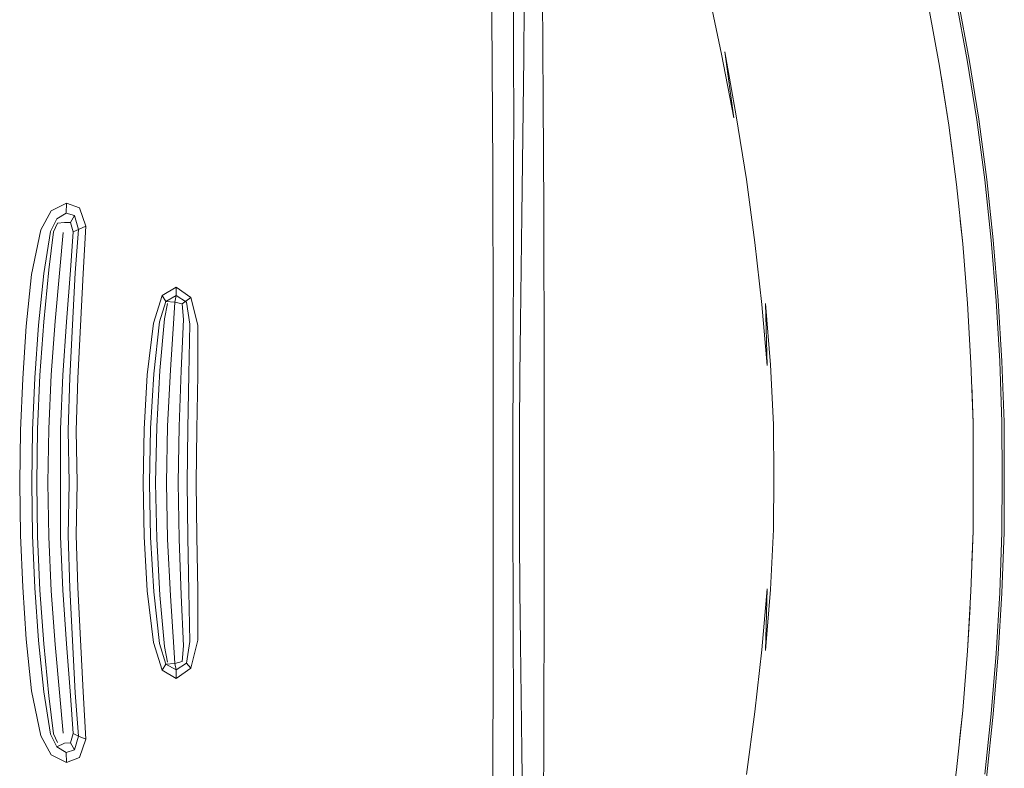
# Model space of a CAD drawing. Units: metres. Extents: x 8.2 to 23.9, y -13.6 to -1.7.
# Drawn here: x 11.2 to 11.4, y -3.4 to -3.3 of the extents above; entities that cross this region are included whole.
import ezdxf

# ---------------------------------------------------------------- set-up
doc = ezdxf.new("R2010")
doc.units = ezdxf.units.M
doc.header["$MEASUREMENT"] = 0

# ---------------------------------------------------------------- blocks, each defined once
blk = doc.blocks.new('9e14bbef-c554-4de7-bc2a-5c28166bdf85')
at = {"color": 18, "lineweight": 9, "true_color": 0x000000}
blk.add_lwpolyline([(11.35237, -3.39541), (11.35237, -3.38541), (11.35237, -3.3754)], dxfattribs=at)
blk = doc.blocks.new('31694761-5432-4f02-8e49-4f8383c4d8ea')
at = {"color": 18, "lineweight": 9, "true_color": 0x000000}
for points in [[(11.35233, -3.35311), (11.35236, -3.36424), (11.35237, -3.3754)], [(11.35237, -3.39541), (11.35236, -3.40657), (11.35233, -3.4177), (11.3523, -3.4288)]]:
    blk.add_lwpolyline(points, dxfattribs=at)
blk = doc.blocks.new('2ca4eddd-9a86-46dc-8a2b-d199cfdf24ac')
at = {"color": 18, "lineweight": 9, "true_color": 0x000000}
blk.add_lwpolyline([(11.35221, -3.31995), (11.35226, -3.33095), (11.3523, -3.34201), (11.35233, -3.35311)], dxfattribs=at)
blk = doc.blocks.new('9d3813e5-91a3-4bc8-95ef-99112b1b0213')
at = {"color": 18, "lineweight": 9, "true_color": 0x000000}
blk.add_lwpolyline([(11.3523, -3.4288), (11.35226, -3.43986), (11.35221, -3.45086), (11.35216, -3.46179), (11.35209, -3.47263), (11.35201, -3.48338), (11.35192, -3.49402), (11.35182, -3.50452)], dxfattribs=at)
blk = doc.blocks.new('9bc80206-04b1-4e04-89d7-0eb71a48c482')
at = {"color": 18, "lineweight": 9, "true_color": 0x000000}
for points in [[(11.34735, -3.39749), (11.34733, -3.38657), (11.34735, -3.37565), (11.34743, -3.36475), (11.34754, -3.35386)], [(11.34735, -3.39749), (11.34743, -3.40839), (11.34754, -3.41928)]]:
    blk.add_lwpolyline(points, dxfattribs=at)
blk = doc.blocks.new('433ab80e-72d6-4f27-8296-47517b735dab')
at = {"color": 18, "lineweight": 9, "true_color": 0x000000}
for points in [[(11.27634, -3.36363), (11.27704, -3.35315), (11.27724, -3.34988), (11.27874, -3.35023), (11.27898, -3.35341)], [(11.27634, -3.36363), (11.27578, -3.37509), (11.27558, -3.38657), (11.27578, -3.39805), (11.27634, -3.40951)], [(11.27634, -3.40951), (11.27704, -3.41999), (11.27724, -3.42326), (11.27752, -3.4246), (11.2796, -3.42325), (11.28048, -3.42422)]]:
    blk.add_lwpolyline(points, dxfattribs=at)
blk = doc.blocks.new('8181a0e1-6e5e-43cd-81bc-c567037f755a')
at = {"color": 18, "lineweight": 9, "true_color": 0x000000}
blk.add_line((11.27898, -3.35341), (11.27857, -3.36376), dxfattribs=at)
for points in [[(11.34778, -3.3322), (11.34765, -3.343), (11.34754, -3.35386)], [(11.27813, -3.39798), (11.27794, -3.38657), (11.27813, -3.37516), (11.27857, -3.36376)], [(11.27813, -3.39798), (11.27857, -3.40938), (11.27898, -3.41973), (11.27874, -3.42291)], [(11.34828, -3.48354), (11.34819, -3.47301), (11.34807, -3.46239), (11.34793, -3.45169), (11.34778, -3.44094), (11.34765, -3.43014), (11.34754, -3.41928)]]:
    blk.add_lwpolyline(points, dxfattribs=at)
blk = doc.blocks.new('066c29bc-1a16-460e-838f-647cc01d1a2e')
at = {"color": 18, "lineweight": 9, "true_color": 0x000000}
blk.add_lwpolyline([(11.27421, -3.36374), (11.27357, -3.37515), (11.27335, -3.38657), (11.27357, -3.39799)], dxfattribs=at)
blk = doc.blocks.new('94509457-844d-4df1-8a28-dc6370c11c45')
at = {"color": 18, "lineweight": 9, "true_color": 0x000000}
for points in [[(11.27576, -3.35015), (11.27515, -3.35328), (11.27421, -3.36374)], [(11.27576, -3.42299), (11.27515, -3.41986), (11.27421, -3.4094), (11.27357, -3.39799)]]:
    blk.add_lwpolyline(points, dxfattribs=at)
blk = doc.blocks.new('59993037-21f3-4f6d-866e-10489d701461')
at = {"color": 18, "lineweight": 9, "true_color": 0x000000}
for points in [[(11.27874, -3.35023), (11.28048, -3.34892), (11.28192, -3.35456), (11.28191, -3.36472)], [(11.27543, -3.42343), (11.27724, -3.42326), (11.27874, -3.42291)]]:
    blk.add_lwpolyline(points, dxfattribs=at)
blk = doc.blocks.new('e4c7c561-371c-40d5-a92a-cb689185ffb1')
at = {"color": 18, "lineweight": 9, "true_color": 0x000000}
blk.add_lwpolyline([(11.27543, -3.34971), (11.27724, -3.34988), (11.27752, -3.34853), (11.2796, -3.34989)], dxfattribs=at)
blk = doc.blocks.new('432553d4-e2a7-4190-9bcc-22eafb735894')
at = {"color": 18, "lineweight": 9, "true_color": 0x000000}
blk.add_lwpolyline([(11.35182, -3.26629), (11.35192, -3.27679), (11.35201, -3.28743), (11.35209, -3.29818), (11.35216, -3.30902), (11.35221, -3.31995)], dxfattribs=at)
blk = doc.blocks.new('5449b82f-3fb3-4e24-9023-420982bfe2ee')
at = {"color": 18, "lineweight": 9, "true_color": 0x000000}
for points in [[(11.25212, -3.36464), (11.25161, -3.3756), (11.25144, -3.38657), (11.25161, -3.39754)], [(11.25387, -3.42995), (11.25295, -3.41942), (11.25212, -3.4085), (11.25161, -3.39754)]]:
    blk.add_lwpolyline(points, dxfattribs=at)
blk = doc.blocks.new('70e935b1-932d-4712-b913-6c1198bc654c')
at = {"color": 18, "lineweight": 9, "true_color": 0x000000}
blk.add_line((11.25295, -3.35372), (11.25212, -3.36464), dxfattribs=at)
blk.add_lwpolyline([(11.34835, -3.27917), (11.34828, -3.2896), (11.34819, -3.30013), (11.34807, -3.31075), (11.34793, -3.32145), (11.34778, -3.3322)], dxfattribs=at)
blk = doc.blocks.new('ffdc1561-ac67-4b09-9f12-e8f850895cfd')
at = {"color": 18, "lineweight": 9, "true_color": 0x000000}
for p, q in [((11.2775, -3.34678), (11.28048, -3.34892)), ((11.24916, -3.38657), (11.24933, -3.37564)), ((11.25387, -3.42995), (11.25457, -3.43746))]:
    blk.add_line(p, q, dxfattribs=at)
for points in [[(11.25062, -3.35383), (11.25162, -3.34331), (11.25261, -3.33556), (11.25342, -3.3338), (11.25479, -3.33367), (11.25605, -3.3337), (11.25656, -3.33559)], [(11.25522, -3.35383), (11.25604, -3.34333), (11.25656, -3.33559), (11.25768, -3.33507), (11.25701, -3.34391), (11.25646, -3.35449)], [(11.25457, -3.33568), (11.25387, -3.34319), (11.25295, -3.35372)], [(11.34599, -3.38657), (11.34599, -3.37577), (11.34602, -3.36498), (11.34606, -3.35421), (11.34609, -3.34347)], [(11.27466, -3.3485), (11.2775, -3.34678), (11.27752, -3.34853)], [(11.27752, -3.34853), (11.27543, -3.34971), (11.27466, -3.3485), (11.27289, -3.35412)], [(11.27212, -3.38657), (11.27232, -3.37551), (11.27296, -3.3644), (11.27416, -3.35388), (11.27543, -3.34971)], [(11.27991, -3.37552), (11.28013, -3.3645), (11.28029, -3.35431), (11.2796, -3.34989)], [(11.24933, -3.37564), (11.24981, -3.36472), (11.25062, -3.35383)], [(11.25522, -3.35383), (11.25446, -3.36472), (11.25402, -3.37564)], [(11.27289, -3.35412), (11.27164, -3.36464), (11.27101, -3.37564), (11.27083, -3.38657)], [(11.28174, -3.3975), (11.28157, -3.38657), (11.28174, -3.37564), (11.28191, -3.36472)], [(11.27991, -3.39761), (11.27973, -3.38657), (11.27991, -3.37552)], [(11.25402, -3.3975), (11.25399, -3.38657), (11.25402, -3.37564)], [(11.24916, -3.38657), (11.24933, -3.3975), (11.24981, -3.40842), (11.25062, -3.41931), (11.25162, -3.42983)], [(11.27466, -3.42463), (11.27289, -3.41902), (11.27164, -3.4085), (11.27101, -3.3975), (11.27083, -3.38657)], [(11.27212, -3.38657), (11.27232, -3.39763), (11.27296, -3.40874), (11.27416, -3.41926), (11.27543, -3.42343)], [(11.34611, -3.44036), (11.34609, -3.42967), (11.34606, -3.41893), (11.34602, -3.40816), (11.34599, -3.39737), (11.34599, -3.38657)], [(11.25402, -3.3975), (11.25446, -3.40842), (11.25522, -3.41931), (11.25604, -3.42981), (11.25656, -3.43755)], [(11.28174, -3.3975), (11.28191, -3.40842), (11.28192, -3.41858), (11.28048, -3.42422), (11.2775, -3.42636), (11.27466, -3.42463)], [(11.2796, -3.42325), (11.28029, -3.41883), (11.28013, -3.40864), (11.27991, -3.39761)], [(11.27466, -3.42463), (11.27543, -3.42343), (11.27752, -3.4246), (11.2775, -3.42636)], [(11.25162, -3.42983), (11.25261, -3.43758), (11.25342, -3.43934)]]:
    blk.add_lwpolyline(points, dxfattribs=at)
blk = doc.blocks.new('9bb26509-76fe-4018-93ab-10d0a75653d4')
at = {"color": 18, "lineweight": 9, "true_color": 0x000000}
blk.add_lwpolyline([(11.25768, -3.43806), (11.25656, -3.43755), (11.25605, -3.43944)], dxfattribs=at)
blk = doc.blocks.new('63299f77-00d6-477f-bb98-8241732c5a98')
at = {"color": 18, "lineweight": 9, "true_color": 0x000000}
for points in [[(11.34609, -3.34347), (11.34611, -3.33278), (11.34614, -3.32214), (11.34615, -3.31156)], [(11.25605, -3.3337), (11.25684, -3.33227), (11.25518, -3.33175), (11.25324, -3.3329)], [(11.25558, -3.39727), (11.25577, -3.38657), (11.25558, -3.37586), (11.25587, -3.36517), (11.25646, -3.35449)], [(11.25558, -3.39727), (11.25587, -3.40797), (11.25646, -3.41865), (11.25701, -3.42923), (11.25768, -3.43806), (11.25684, -3.44086), (11.25605, -3.43944), (11.25479, -3.43947)], [(11.25324, -3.44024), (11.25479, -3.43947)]]:
    blk.add_lwpolyline(points, dxfattribs=at)
blk = doc.blocks.new('7ba6eb60-0631-4072-a230-ab40a926f944')
at = {"color": 18, "lineweight": 9, "true_color": 0x000000}
for points in [[(11.34199, -3.39728), (11.34198, -3.38657), (11.34199, -3.37586), (11.34199, -3.36516), (11.34199, -3.35449)], [(11.25717, -3.39722), (11.25741, -3.38657), (11.25717, -3.37592), (11.25751, -3.36528)]]:
    blk.add_lwpolyline(points, dxfattribs=at)
blk = doc.blocks.new('fef3fe2f-65fe-44ea-b485-de1f84b31335')
at = {"color": 18, "lineweight": 9, "true_color": 0x000000}
for points in [[(11.25863, -3.34406), (11.25809, -3.35466), (11.25751, -3.36528)], [(11.24955, -3.35455), (11.2488, -3.36521), (11.24834, -3.37588), (11.24819, -3.38657), (11.24834, -3.39726), (11.2488, -3.40793)], [(11.25863, -3.42908), (11.25809, -3.41848), (11.25751, -3.40786), (11.25717, -3.39722)], [(11.34199, -3.39728), (11.34199, -3.40798), (11.34199, -3.41865), (11.34196, -3.42928)], [(11.25324, -3.44024), (11.25195, -3.43765), (11.25062, -3.42908), (11.24955, -3.41859), (11.2488, -3.40793)], [(11.34615, -3.46158), (11.34614, -3.451), (11.34611, -3.44036)]]:
    blk.add_lwpolyline(points, dxfattribs=at)
blk = doc.blocks.new('926848b7-6158-4e81-b3ed-564ada5d3026')
at = {"color": 18, "lineweight": 9, "true_color": 0x000000}
for points in [[(11.34199, -3.35449), (11.34196, -3.34386), (11.34193, -3.33327), (11.3419, -3.32274), (11.34184, -3.31226)], [(11.25518, -3.33175), (11.25522, -3.32976), (11.25786, -3.33072), (11.25914, -3.33444), (11.25863, -3.34406)], [(11.24955, -3.35455), (11.25062, -3.34406), (11.25195, -3.33549), (11.25324, -3.3329)], [(11.25684, -3.33227), (11.25768, -3.33507), (11.25914, -3.33444)], [(11.25863, -3.42908), (11.25914, -3.4387), (11.25768, -3.43806)]]:
    blk.add_lwpolyline(points, dxfattribs=at)
blk = doc.blocks.new('ac7caee6-32dc-4c44-b240-a7992865c6de')
at = {"color": 18, "lineweight": 9, "true_color": 0x000000}
for points in [[(11.24705, -3.35476), (11.24631, -3.36535), (11.24586, -3.37595), (11.2457, -3.38657)], [(11.2457, -3.38657), (11.24586, -3.39719), (11.24631, -3.40779), (11.24705, -3.41838), (11.24812, -3.42887), (11.24999, -3.43796)], [(11.25518, -3.44139), (11.25522, -3.44338), (11.25211, -3.44183), (11.24999, -3.43796)], [(11.25914, -3.4387), (11.25786, -3.44242), (11.25522, -3.44338)], [(11.25324, -3.44024), (11.25518, -3.44139), (11.25684, -3.44086)]]:
    blk.add_lwpolyline(points, dxfattribs=at)
blk = doc.blocks.new('40b7d93b-f2a4-45c9-8baa-4ac1b8c148fc')
at = {"color": 18, "lineweight": 9, "true_color": 0x000000}
blk.add_lwpolyline([(11.34184, -3.46088), (11.3419, -3.4504), (11.34193, -3.43987), (11.34196, -3.42928)], dxfattribs=at)
blk = doc.blocks.new('d5e4bd29-909b-46c4-bf8b-3db58968abd4')
at = {"color": 18, "lineweight": 9, "true_color": 0x000000}
for points in [[(11.24999, -3.33518), (11.25211, -3.33131), (11.25522, -3.32976)], [(11.24705, -3.35476), (11.24812, -3.34427), (11.24999, -3.33518)]]:
    blk.add_lwpolyline(points, dxfattribs=at)
blk = doc.blocks.new('ecb89a9c-ff21-4024-96ca-548667660bb7')
at = {"color": 18, "lineweight": 9, "true_color": 0x000000}
blk.add_lwpolyline([(11.34615, -3.31156), (11.34614, -3.30105), (11.3461, -3.29062), (11.34604, -3.28029), (11.34595, -3.27007), (11.34582, -3.25997)], dxfattribs=at)
blk = doc.blocks.new('a39419f0-cf67-445b-9bf4-9fb1dbf75640')
at = {"color": 18, "lineweight": 9, "true_color": 0x000000}
blk.add_lwpolyline([(11.34184, -3.31226), (11.34179, -3.30187), (11.34169, -3.29155), (11.34159, -3.28133), (11.34146, -3.27121)], dxfattribs=at)
blk = doc.blocks.new('67fab19a-08a1-41c1-9fae-e697aee7f090')
at = {"color": 18, "lineweight": 9, "true_color": 0x000000}
blk.add_lwpolyline([(11.39141, -3.31201), (11.38908, -3.29901), (11.39095, -3.31241), (11.38843, -3.29946), (11.38568, -3.28649), (11.38272, -3.27354), (11.37962, -3.26065)], dxfattribs=at)
blk = doc.blocks.new('f41b8ba5-b8c8-400c-9b1b-08e8b1d36742')
at = {"color": 18, "lineweight": 9, "true_color": 0x000000}
for points in [[(11.39739, -3.35013), (11.3977, -3.3627), (11.39664, -3.35032), (11.39522, -3.33772), (11.39347, -3.32493), (11.39141, -3.31201)], [(11.39739, -3.42068), (11.3977, -3.40811), (11.39664, -3.42049), (11.39522, -3.43309), (11.39347, -3.44588)]]:
    blk.add_lwpolyline(points, dxfattribs=at)
blk = doc.blocks.new('0cedfe31-3c7f-4bfe-9a9a-6e6ffa04df81')
at = {"color": 18, "lineweight": 9, "true_color": 0x000000}
for points in [[(11.39905, -3.38541), (11.39895, -3.37473), (11.39835, -3.36257), (11.39739, -3.35013)], [(11.39905, -3.38541), (11.39895, -3.39609), (11.39835, -3.40824), (11.39739, -3.42068)]]:
    blk.add_lwpolyline(points, dxfattribs=at)
blk = doc.blocks.new('84280bfa-62a9-417e-9d25-a5b5e4fca574')
at = {"color": 18, "lineweight": 9, "true_color": 0x000000}
for points in [[(11.43549, -3.32062), (11.43461, -3.3139), (11.43274, -3.30193), (11.43055, -3.29005), (11.42806, -3.27825), (11.42527, -3.26655), (11.42218, -3.25498), (11.42153, -3.25281)], [(11.43838, -3.30067), (11.43614, -3.28861), (11.43361, -3.27663)], [(11.44235, -3.32491), (11.44073, -3.31269), (11.4388, -3.30053), (11.43655, -3.28844)]]:
    blk.add_lwpolyline(points, dxfattribs=at)
blk = doc.blocks.new('92dc9204-90a7-49e5-96d6-a0faf1d4d550')
at = {"color": 18, "lineweight": 9, "true_color": 0x000000}
blk.add_lwpolyline([(11.44541, -3.40897), (11.44468, -3.42131), (11.44367, -3.43362), (11.44235, -3.4459), (11.44073, -3.45812), (11.4388, -3.47028)], dxfattribs=at)
blk = doc.blocks.new('7192a9b7-c43c-4226-b129-5c48d0222694')
at = {"color": 18, "lineweight": 9, "true_color": 0x000000}
for points in [[(11.44193, -3.32501), (11.44031, -3.31281), (11.43838, -3.30067)], [(11.42527, -3.50426), (11.42806, -3.49256), (11.43055, -3.48076), (11.43274, -3.46888), (11.43461, -3.45691), (11.43619, -3.44489), (11.43747, -3.43282), (11.43845, -3.4207), (11.43896, -3.4118)]]:
    blk.add_lwpolyline(points, dxfattribs=at)
blk = doc.blocks.new('2f06f1ff-d14d-4cff-970b-9110fe90d6ea')
at = {"color": 18, "lineweight": 9, "true_color": 0x000000}
blk.add_lwpolyline([(11.44468, -3.3495), (11.44367, -3.33719), (11.44235, -3.32491)], dxfattribs=at)
blk = doc.blocks.new('88ee3bd7-c004-4206-9a7f-eea243c53134')
at = {"color": 18, "lineweight": 9, "true_color": 0x000000}
for points in [[(11.44193, -3.32501), (11.44324, -3.33727), (11.44425, -3.34956), (11.44498, -3.36188), (11.44542, -3.37422), (11.44547, -3.38541)], [(11.44498, -3.40893), (11.44425, -3.42125), (11.44324, -3.43354), (11.44193, -3.4458)]]:
    blk.add_lwpolyline(points, dxfattribs=at)
blk = doc.blocks.new('403f0b82-7a08-4384-8505-502c78348ad4')
at = {"color": 18, "lineweight": 9, "true_color": 0x000000}
for points in [[(11.44468, -3.3495), (11.44541, -3.36184), (11.44586, -3.3742), (11.44592, -3.38541)], [(11.44498, -3.40893), (11.44542, -3.39659), (11.44547, -3.38541)], [(11.44541, -3.40897), (11.44586, -3.39661), (11.44592, -3.38541)]]:
    blk.add_lwpolyline(points, dxfattribs=at)
blk = doc.blocks.new('09de2131-f040-47bb-b96c-938fa162d8c7')
at = {"color": 18, "lineweight": 9, "true_color": 0x000000}
blk.add_lwpolyline([(11.43914, -3.36225), (11.43845, -3.35011), (11.43747, -3.338), (11.43619, -3.32592), (11.43461, -3.3139), (11.43305, -3.30391)], dxfattribs=at)
blk = doc.blocks.new('6789d3ae-5939-4b9e-a822-0bf1e5c1d5d6')
at = {"color": 18, "lineweight": 9, "true_color": 0x000000}
blk.add_lwpolyline([(11.43682, -3.4389), (11.43747, -3.43281), (11.43845, -3.4207), (11.43914, -3.40856), (11.43956, -3.39641), (11.4396, -3.38541), (11.43956, -3.3964), (11.43934, -3.40273)], dxfattribs=at)
blk = doc.blocks.new('36c681c8-1ab6-4616-8fb7-e4b884f49747')
at = {"color": 18, "lineweight": 9, "true_color": 0x000000}
blk.add_lwpolyline([(11.43696, -3.33319), (11.43747, -3.338), (11.43845, -3.35011), (11.43914, -3.36225), (11.43956, -3.37441)], dxfattribs=at)
blk = doc.blocks.new('b056cb1f-f8d2-411a-8e02-d37b8195bdfd')
at = {"color": 18, "lineweight": 9, "true_color": 0x000000}
blk.add_lwpolyline([(11.43956, -3.37441), (11.4396, -3.38541), (11.43956, -3.3744), (11.43929, -3.36669)], dxfattribs=at)
blk = doc.blocks.new('cfc46447-8807-469a-96bb-8694de5bb44f')
for name in ['0cedfe31-3c7f-4bfe-9a9a-6e6ffa04df81', 'd5e4bd29-909b-46c4-bf8b-3db58968abd4', 'a39419f0-cf67-445b-9bf4-9fb1dbf75640', '066c29bc-1a16-460e-838f-647cc01d1a2e', '8181a0e1-6e5e-43cd-81bc-c567037f755a', '403f0b82-7a08-4384-8505-502c78348ad4', '88ee3bd7-c004-4206-9a7f-eea243c53134', '92dc9204-90a7-49e5-96d6-a0faf1d4d550', '2f06f1ff-d14d-4cff-970b-9110fe90d6ea', '84280bfa-62a9-417e-9d25-a5b5e4fca574', '7192a9b7-c43c-4226-b129-5c48d0222694', 'b056cb1f-f8d2-411a-8e02-d37b8195bdfd', '36c681c8-1ab6-4616-8fb7-e4b884f49747', 'f41b8ba5-b8c8-400c-9b1b-08e8b1d36742', '9e14bbef-c554-4de7-bc2a-5c28166bdf85', '31694761-5432-4f02-8e49-4f8383c4d8ea', '2ca4eddd-9a86-46dc-8a2b-d199cfdf24ac', '9d3813e5-91a3-4bc8-95ef-99112b1b0213', '432553d4-e2a7-4190-9bcc-22eafb735894', '63299f77-00d6-477f-bb98-8241732c5a98', '70e935b1-932d-4712-b913-6c1198bc654c', '9bc80206-04b1-4e04-89d7-0eb71a48c482', 'fef3fe2f-65fe-44ea-b485-de1f84b31335', 'ecb89a9c-ff21-4024-96ca-548667660bb7', 'ffdc1561-ac67-4b09-9f12-e8f850895cfd', '7ba6eb60-0631-4072-a230-ab40a926f944', '926848b7-6158-4e81-b3ed-564ada5d3026', '40b7d93b-f2a4-45c9-8baa-4ac1b8c148fc', '59993037-21f3-4f6d-866e-10489d701461', '433ab80e-72d6-4f27-8296-47517b735dab', 'e4c7c561-371c-40d5-a92a-cb689185ffb1', '94509457-844d-4df1-8a28-dc6370c11c45', 'ac7caee6-32dc-4c44-b240-a7992865c6de', '9bb26509-76fe-4018-93ab-10d0a75653d4', '5449b82f-3fb3-4e24-9023-420982bfe2ee', '67fab19a-08a1-41c1-9fae-e697aee7f090', '09de2131-f040-47bb-b96c-938fa162d8c7', '6789d3ae-5939-4b9e-a822-0bf1e5c1d5d6']:
    blk.add_blockref(name, (0, 0))

msp = doc.modelspace()

# ---------------------------------------------------------------- block references
msp.add_blockref('cfc46447-8807-469a-96bb-8694de5bb44f', (0, 0))

doc.saveas('drawing.dxf')
